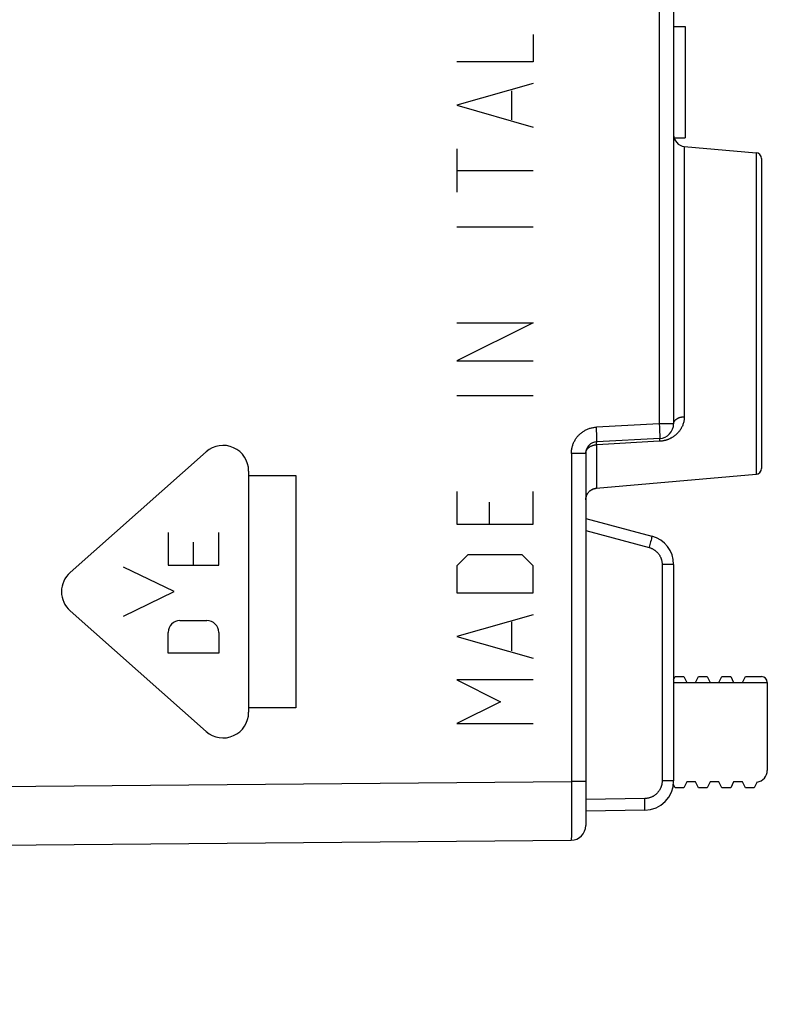
# Model space of a CAD drawing. Units: millimetres. Extents: x -19 to 87, y -24 to 47.
# Drawn here: x 7 to 20, y -13 to 4 of the extents above; entities that cross this region are included whole.
import ezdxf

# ---------------------------------------------------------------- set-up
doc = ezdxf.new("R2010")
doc.units = ezdxf.units.MM
doc.header["$LTSCALE"] = 16.335
doc.layers.get('0').update_dxf_attribs({"linetype": 'CONTINUOUS'})
for name, color, linetype in [('ASSI', 7, 'CONTINUOUS'), ('CURVE', 7, 'CONTINUOUS'), ('DRAFT', 7, 'CONTINUOUS')]:
    doc.layers.add(name, color=color, linetype=linetype)
doc.styles.get("Standard").update_dxf_attribs({"font": 'txt', "width": 0.8})
doc.dimstyles.new('DIMSTYLE_1', dxfattribs={"dimtxt": 3, "dimasz": 3, "dimexe": 1.5, "dimexo": 0.5, "dimgap": 0.75, "dimtad": 1, "dimdec": 1, "dimtxsty": 'STANDARD', "dimblk": '_FILLED', "dimblk1": '_FILLED', "dimblk2": '_FILLED', "dimcen": 0.09, "dimadec": 0, "dimazin": 0, "dimtfac": 1, "dimtdec": 1, "dimtofl": 0, "dimtmove": 0, "dimatfit": 3, "dimldrblk": '_FILLED', "dimfxl": 1, "dimtolj": 1, "dimarcsym": 0})

# ---------------------------------------------------------------- blocks, each defined once
blk = doc.blocks.new('_FILLED')
at = {"color": 0, "linetype": 'BYBLOCK'}
blk.add_solid([(0, 0), (-1, 0.3167), (-1, -0.3167)], dxfattribs=at)
blk = doc.blocks.new('*D0')
at = {"color": 7, "linetype": 'CONTINUOUS'}
for p, q in [((-18.503, -12.404), (-18.503, 44.892)), ((19.577, 16.138), (19.577, 44.892)), ((-18.503, 43.392), (0.537, 43.392)), ((19.577, 43.392), (0.537, 43.392))]:
    blk.add_line(p, q, dxfattribs=at)
at = {"color": 7, "linetype": 'CONTINUOUS', "xscale": 3, "yscale": 3, "zscale": 3, "rotation": 180}
blk.add_blockref('_FILLED', (-18.503, 43.392), dxfattribs=at)
at = {"color": 7, "linetype": 'CONTINUOUS', "xscale": 3, "yscale": 3, "zscale": 3}
blk.add_blockref('_FILLED', (19.577, 43.392), dxfattribs=at)
at = {"color": 7, "linetype": 'CONTINUOUS', "insert": (0.537, 47.142), "char_height": 3, "width": 11.89286, "attachment_point": 2, "line_spacing_factor": 0.9}
blk.add_mtext('38,1', dxfattribs=at)

msp = doc.modelspace()

# ---------------------------------------------------------------- linework, layer by layer
at = {"color": 253, "linetype": 'CONTINUOUS'}
for p, q in [((17.831, 14.976), (17.831, -2.992)), ((18.26, 1.745), (18.26, -2.869)), ((19.486, 1.638), (19.486, -3.854)), ((17.831, -2.992), (16.758, -3.048)), ((18.077, -2.992), (17.831, -2.992)), ((17.831, -2.992), (17.834, -3.048)), ((16.761, -3.113), (16.758, -3.048)), ((16.764, -3.165), (16.761, -3.113)), ((16.765, -3.204), (16.764, -3.165)), ((17.834, -3.048), (17.837, -3.1)), ((17.837, -3.1), (17.838, -3.14)), ((17.838, -3.14), (17.839, -3.169)), ((17.839, -3.169), (17.84, -3.187)), ((17.84, -3.187), (17.84, -3.203)), ((16.769, -3.348), (16.76, -3.348)), ((16.76, -3.348), (16.76, -4.091)), ((16.766, -3.231), (16.765, -3.204)), ((16.767, -3.249), (16.766, -3.231)), ((16.767, -3.265), (16.767, -3.249)), ((16.767, -3.273), (16.767, -3.265)), ((17.833, -3.291), (16.769, -3.348)), ((17.841, -3.291), (17.833, -3.291)), ((17.84, -3.203), (17.841, -3.213)), ((16.577, -3.498), (16.331, -3.498)), ((16.331, -3.498), (16.331, -9.102)), ((16.696, -4.108), (16.704, -4.105)), ((16.751, -4.092), (16.76, -4.091)), ((16.577, -4.814), (17.658, -5.104)), ((17.684, -5.007), (17.672, -5.05)), ((17.692, -4.976), (17.684, -5.007)), ((17.697, -4.954), (17.692, -4.976)), ((17.7, -4.941), (17.697, -4.954)), ((17.702, -4.933), (17.7, -4.941)), ((17.704, -4.926), (17.702, -4.933)), ((18.077, -5.394), (17.881, -5.394)), ((17.881, -5.394), (17.881, -9.09)), ((5.882, -9.193), (16.331, -9.102)), ((16.577, -9.102), (16.331, -9.102)), ((16.331, -9.102), (16.332, -9.154)), ((16.332, -9.154), (16.332, -9.233)), ((16.332, -9.233), (16.332, -9.31)), ((18.077, -9.09), (17.881, -9.09)), ((16.332, -9.31), (16.332, -9.386)), ((16.332, -9.386), (16.332, -9.485)), ((17.586, -9.39), (16.577, -9.408)), ((17.586, -9.415), (17.586, -9.39)), ((17.587, -9.461), (17.586, -9.415)), ((16.332, -9.485), (16.332, -9.647)), ((17.587, -9.497), (17.587, -9.461)), ((17.587, -9.523), (17.587, -9.497)), ((17.587, -9.54), (17.587, -9.523)), ((17.587, -9.555), (17.587, -9.54)), ((17.587, -9.564), (17.587, -9.555)), ((16.332, -9.647), (16.332, -9.79)), ((16.332, -9.79), (16.331, -9.911)), ((16.331, -9.911), (16.331, -9.993)), ((16.331, -10.045), (16.33, -10.074)), ((16.331, -9.993), (16.331, -10.045))]:
    msp.add_line(p, q, dxfattribs=at)
at = {"color": 7, "linetype": 'CONTINUOUS'}
for p, q in [((18.077, 14.976), (18.077, -2.992)), ((18.077, 3.792), (18.277, 3.792)), ((18.277, 3.792), (18.277, 1.892)), ((18.084, 1.892), (18.277, 1.892)), ((18.26, 1.745), (19.486, 1.638)), ((19.577, 1.538), (19.577, -3.754)), ((17.84, -3.242), (16.767, -3.298)), ((16.577, -3.498), (16.577, -9.852)), ((16.753, -4.093), (19.486, -3.854)), ((16.748, -4.093), (16.749, -4.093)), ((16.749, -4.093), (16.751, -4.093)), ((16.751, -4.093), (16.751, -4.093)), ((16.751, -4.093), (16.753, -4.093)), ((16.753, -4.093), (16.753, -4.093)), ((16.577, -4.608), (17.707, -4.911)), ((18.077, -5.394), (18.077, -9.09)), ((17.586, -9.59), (16.577, -9.608)), ((6.177, -10.191), (16.329, -10.102))]:
    msp.add_line(p, q, dxfattribs=at)
at = {"color": 253, "linetype": 'CONTINUOUS'}
for points in [[(18.26, -2.869), (18.259, -2.884), (18.259, -2.899), (18.257, -2.914), (18.255, -2.928), (18.253, -2.943), (18.25, -2.958), (18.246, -2.973), (18.242, -2.987), (18.237, -3.002), (18.232, -3.016), (18.226, -3.03), (18.219, -3.043), (18.213, -3.056), (18.206, -3.069), (18.198, -3.081), (18.191, -3.093), (18.183, -3.105), (18.175, -3.116), (18.166, -3.126), (18.158, -3.136), (18.15, -3.145), (18.141, -3.154), (18.133, -3.162), (18.124, -3.17), (18.116, -3.178), (18.108, -3.185), (18.1, -3.191), (18.092, -3.197), (18.084, -3.203), (18.077, -3.208), (18.069, -3.213), (18.062, -3.218), (18.055, -3.223), (18.048, -3.227), (18.041, -3.231), (18.033, -3.235), (18.026, -3.239), (18.019, -3.243), (18.011, -3.246), (18.004, -3.25), (17.996, -3.253), (17.988, -3.257), (17.979, -3.26), (17.971, -3.263), (17.962, -3.266), (17.954, -3.269), (17.945, -3.272), (17.936, -3.274), (17.927, -3.277), (17.918, -3.279), (17.909, -3.281), (17.901, -3.283), (17.892, -3.284)], [(18.077, -2.992), (18.077, -2.987), (18.078, -2.982), (18.079, -2.977), (18.08, -2.972), (18.081, -2.967), (18.083, -2.962), (18.085, -2.957), (18.088, -2.952), (18.091, -2.947), (18.094, -2.943), (18.097, -2.938), (18.101, -2.934), (18.105, -2.929), (18.109, -2.925), (18.114, -2.921), (18.119, -2.916), (18.124, -2.913), (18.13, -2.909), (18.135, -2.905), (18.141, -2.902), (18.147, -2.898), (18.154, -2.895), (18.16, -2.892), (18.167, -2.889), (18.174, -2.886), (18.181, -2.884), (18.189, -2.881), (18.196, -2.879), (18.204, -2.877), (18.211, -2.876), (18.219, -2.874), (18.227, -2.873), (18.235, -2.871), (18.243, -2.87), (18.251, -2.87), (18.26, -2.869)], [(16.331, -3.498), (16.332, -3.484), (16.332, -3.47), (16.333, -3.456), (16.335, -3.441), (16.337, -3.427), (16.339, -3.413), (16.342, -3.399), (16.346, -3.385), (16.349, -3.372), (16.354, -3.358), (16.358, -3.345), (16.363, -3.331), (16.369, -3.318), (16.375, -3.305), (16.381, -3.292), (16.388, -3.28), (16.395, -3.267), (16.402, -3.255), (16.41, -3.243), (16.419, -3.232), (16.427, -3.22), (16.436, -3.209), (16.445, -3.199), (16.455, -3.188), (16.465, -3.178), (16.475, -3.168), (16.486, -3.158), (16.497, -3.149), (16.508, -3.14), (16.519, -3.132), (16.531, -3.124), (16.543, -3.116), (16.555, -3.109), (16.568, -3.102), (16.58, -3.095), (16.593, -3.089), (16.606, -3.083), (16.62, -3.078), (16.633, -3.073), (16.647, -3.068), (16.66, -3.064), (16.674, -3.061), (16.688, -3.058), (16.702, -3.055), (16.716, -3.053), (16.73, -3.051), (16.744, -3.049), (16.758, -3.048)], [(16.577, -3.498), (16.577, -3.492), (16.578, -3.485), (16.579, -3.479), (16.58, -3.473), (16.581, -3.467), (16.583, -3.461), (16.585, -3.455), (16.588, -3.449), (16.591, -3.443), (16.594, -3.438), (16.597, -3.432), (16.601, -3.427), (16.605, -3.421), (16.609, -3.416), (16.614, -3.411), (16.619, -3.406), (16.624, -3.401), (16.63, -3.396), (16.635, -3.392), (16.641, -3.388), (16.647, -3.383), (16.654, -3.38), (16.66, -3.376), (16.667, -3.372), (16.674, -3.369), (16.681, -3.366), (16.689, -3.363), (16.696, -3.36), (16.704, -3.358), (16.711, -3.356), (16.719, -3.354), (16.727, -3.352), (16.735, -3.351), (16.743, -3.35), (16.751, -3.349), (16.76, -3.348)], [(16.76, -3.348), (16.76, -3.338), (16.76, -3.333), (16.761, -3.329), (16.761, -3.325), (16.761, -3.321), (16.761, -3.317), (16.762, -3.314), (16.762, -3.311), (16.763, -3.308)], [(16.763, -3.308), (16.763, -3.306), (16.763, -3.304), (16.764, -3.302), (16.764, -3.301), (16.765, -3.3), (16.765, -3.299), (16.766, -3.298)], [(16.767, -3.294), (16.767, -3.292), (16.767, -3.289), (16.767, -3.287), (16.767, -3.284), (16.767, -3.281), (16.767, -3.273)], [(16.767, -3.298), (16.767, -3.298), (16.767, -3.297), (16.767, -3.296), (16.767, -3.295), (16.767, -3.294)], [(17.84, -3.242), (17.84, -3.242), (17.839, -3.242), (17.839, -3.243), (17.838, -3.244), (17.838, -3.246), (17.837, -3.248), (17.837, -3.25), (17.836, -3.252), (17.836, -3.255), (17.835, -3.258), (17.835, -3.261), (17.835, -3.264), (17.834, -3.268), (17.834, -3.272), (17.834, -3.277), (17.834, -3.281), (17.833, -3.286), (17.833, -3.291)], [(17.841, -3.213), (17.841, -3.221), (17.841, -3.224), (17.841, -3.228), (17.841, -3.231), (17.841, -3.233), (17.841, -3.235), (17.841, -3.237), (17.841, -3.239), (17.841, -3.24), (17.84, -3.241), (17.84, -3.242), (17.84, -3.242)], [(17.892, -3.284), (17.883, -3.286), (17.874, -3.287), (17.866, -3.288), (17.857, -3.289), (17.849, -3.29), (17.841, -3.291)], [(16.577, -4.291), (16.577, -4.282), (16.578, -4.274), (16.579, -4.266), (16.58, -4.258), (16.581, -4.25), (16.583, -4.242), (16.585, -4.234), (16.588, -4.226), (16.591, -4.218), (16.594, -4.21), (16.597, -4.203), (16.601, -4.196), (16.605, -4.188), (16.609, -4.181), (16.614, -4.175), (16.619, -4.168), (16.624, -4.162), (16.63, -4.155)], [(16.63, -4.155), (16.635, -4.149), (16.641, -4.144), (16.647, -4.138), (16.654, -4.133), (16.66, -4.128), (16.667, -4.123), (16.674, -4.119), (16.681, -4.115), (16.689, -4.111), (16.696, -4.108)], [(16.704, -4.105), (16.711, -4.102), (16.719, -4.099), (16.727, -4.097), (16.735, -4.095), (16.743, -4.093), (16.751, -4.092)], [(16.76, -4.091), (16.759, -4.092), (16.759, -4.092), (16.758, -4.092), (16.757, -4.092), (16.755, -4.092), (16.754, -4.093)], [(17.707, -4.911), (17.707, -4.911), (17.707, -4.911), (17.707, -4.912), (17.706, -4.913), (17.706, -4.915), (17.706, -4.916), (17.705, -4.918), (17.705, -4.921), (17.704, -4.923), (17.704, -4.926)], [(17.672, -5.05), (17.66, -5.096), (17.658, -5.104)], [(17.658, -5.104), (17.667, -5.106), (17.676, -5.109), (17.685, -5.112), (17.694, -5.116), (17.702, -5.119), (17.711, -5.123), (17.719, -5.127), (17.727, -5.132), (17.735, -5.137), (17.743, -5.142), (17.751, -5.147), (17.759, -5.152), (17.766, -5.158), (17.773, -5.164), (17.78, -5.17), (17.787, -5.176), (17.794, -5.183), (17.8, -5.19), (17.807, -5.196), (17.813, -5.204), (17.819, -5.211), (17.824, -5.218), (17.83, -5.226), (17.835, -5.234), (17.839, -5.242), (17.844, -5.25), (17.848, -5.258), (17.852, -5.267), (17.856, -5.275), (17.86, -5.284), (17.863, -5.293), (17.866, -5.302), (17.869, -5.311), (17.871, -5.32), (17.873, -5.329), (17.875, -5.338), (17.877, -5.347), (17.878, -5.356), (17.879, -5.366), (17.88, -5.375), (17.88, -5.384), (17.881, -5.394)], [(17.881, -9.09), (17.88, -9.1), (17.88, -9.109), (17.879, -9.118), (17.878, -9.127), (17.877, -9.136), (17.876, -9.145), (17.874, -9.154), (17.872, -9.163), (17.869, -9.172), (17.867, -9.18), (17.864, -9.189), (17.861, -9.198), (17.857, -9.206), (17.854, -9.215), (17.85, -9.223), (17.846, -9.231), (17.841, -9.239), (17.837, -9.247), (17.832, -9.255), (17.827, -9.262), (17.821, -9.27), (17.816, -9.277), (17.81, -9.284), (17.804, -9.291), (17.798, -9.297), (17.791, -9.304), (17.785, -9.31), (17.778, -9.316), (17.771, -9.322), (17.764, -9.328), (17.757, -9.333), (17.749, -9.339), (17.741, -9.344), (17.734, -9.348), (17.726, -9.353), (17.718, -9.357), (17.709, -9.361), (17.701, -9.365), (17.693, -9.369), (17.684, -9.372), (17.676, -9.375), (17.667, -9.378), (17.658, -9.38), (17.649, -9.383), (17.64, -9.384), (17.631, -9.386), (17.622, -9.388), (17.613, -9.389), (17.604, -9.39), (17.595, -9.39), (17.586, -9.39)], [(17.586, -9.59), (17.586, -9.59), (17.586, -9.59), (17.586, -9.589), (17.586, -9.588), (17.586, -9.586), (17.587, -9.585), (17.587, -9.582), (17.587, -9.58), (17.587, -9.577), (17.587, -9.574), (17.587, -9.571), (17.587, -9.564)], [(16.33, -10.074), (16.33, -10.085), (16.33, -10.09), (16.33, -10.093), (16.33, -10.096), (16.33, -10.099), (16.329, -10.101), (16.329, -10.102), (16.329, -10.102)]]:
    msp.add_lwpolyline(points, dxfattribs=at)
at = {"color": 7, "linetype": 'CONTINUOUS'}
for points in [[(16.696, -4.108), (16.7, -4.106), (16.703, -4.105), (16.706, -4.104), (16.709, -4.103), (16.712, -4.102), (16.715, -4.101), (16.718, -4.1), (16.721, -4.099)], [(16.721, -4.099), (16.724, -4.098), (16.727, -4.097), (16.729, -4.097), (16.732, -4.096), (16.734, -4.096), (16.737, -4.095), (16.739, -4.095), (16.741, -4.094), (16.743, -4.094), (16.745, -4.094), (16.746, -4.093), (16.748, -4.093)]]:
    msp.add_lwpolyline(points, dxfattribs=at)
for centre, radius, start, end in [((18.277, 1.944), 0.2, 180, 265), ((19.477, 1.538), 0.1, 0, 85), ((17.827, -2.992), 0.25, 273, 360), ((16.777, -3.498), 0.2, 93, 180), ((19.477, -3.754), 0.1, 281.8689, 360), ((17.577, -5.394), 0.5, 359.9996, 75.0004), ((17.577, -9.09), 0.5, 270.9996, 0.0004), ((16.327, -9.852), 0.25, 270.5, 360)]:
    msp.add_arc(centre, radius, start, end, dxfattribs=at)
at = {"layer": 'ASSI', "color": 253, "linetype": 'CONTINUOUS'}
for p, q in [((17.831, 14.976), (17.831, -2.992)), ((18.26, 1.745), (18.26, -2.869)), ((19.486, 1.638), (19.486, -3.854)), ((17.831, -2.992), (16.758, -3.048)), ((18.077, -2.992), (17.831, -2.992)), ((17.831, -2.992), (17.834, -3.048)), ((16.761, -3.113), (16.758, -3.048)), ((16.764, -3.165), (16.761, -3.113)), ((16.765, -3.204), (16.764, -3.165)), ((17.834, -3.048), (17.837, -3.1)), ((17.837, -3.1), (17.838, -3.14)), ((17.838, -3.14), (17.839, -3.169)), ((17.839, -3.169), (17.84, -3.187)), ((17.84, -3.187), (17.84, -3.203)), ((16.769, -3.348), (16.76, -3.348)), ((16.76, -3.348), (16.76, -4.091)), ((16.766, -3.231), (16.765, -3.204)), ((16.767, -3.249), (16.766, -3.231)), ((16.767, -3.265), (16.767, -3.249)), ((16.767, -3.273), (16.767, -3.265)), ((17.833, -3.291), (16.769, -3.348)), ((17.841, -3.291), (17.833, -3.291)), ((17.84, -3.203), (17.841, -3.213)), ((16.577, -3.498), (16.331, -3.498)), ((16.331, -3.498), (16.331, -9.102)), ((16.751, -4.092), (16.76, -4.091)), ((16.577, -4.814), (17.658, -5.104)), ((17.684, -5.007), (17.672, -5.05)), ((17.692, -4.976), (17.684, -5.007)), ((17.697, -4.954), (17.692, -4.976)), ((17.7, -4.941), (17.697, -4.954)), ((17.702, -4.933), (17.7, -4.941)), ((17.704, -4.926), (17.702, -4.933)), ((18.077, -5.394), (17.881, -5.394)), ((17.881, -5.394), (17.881, -9.09)), ((5.882, -9.193), (16.331, -9.102)), ((16.577, -9.102), (16.331, -9.102)), ((16.331, -9.102), (16.332, -9.154)), ((16.332, -9.154), (16.332, -9.233)), ((16.332, -9.233), (16.332, -9.31)), ((18.077, -9.09), (17.881, -9.09)), ((16.332, -9.31), (16.332, -9.386)), ((16.332, -9.386), (16.332, -9.485)), ((17.586, -9.39), (16.577, -9.408)), ((17.586, -9.415), (17.586, -9.39)), ((17.587, -9.461), (17.586, -9.415)), ((16.332, -9.485), (16.332, -9.647)), ((17.587, -9.497), (17.587, -9.461)), ((17.587, -9.523), (17.587, -9.497)), ((17.587, -9.54), (17.587, -9.523)), ((17.587, -9.555), (17.587, -9.54)), ((17.587, -9.564), (17.587, -9.555)), ((16.332, -9.647), (16.332, -9.79)), ((16.332, -9.79), (16.331, -9.911)), ((16.331, -9.911), (16.331, -9.993)), ((16.331, -10.045), (16.33, -10.074)), ((16.331, -9.993), (16.331, -10.045))]:
    msp.add_line(p, q, dxfattribs=at)
at = {"layer": 'ASSI', "color": 7, "linetype": 'CONTINUOUS'}
for p, q in [((18.077, 14.976), (18.077, -2.992)), ((18.077, 3.792), (18.277, 3.792)), ((18.277, 3.792), (18.277, 1.892)), ((18.084, 1.892), (18.277, 1.892)), ((18.26, 1.745), (19.486, 1.638)), ((19.577, 1.538), (19.577, -3.754)), ((17.84, -3.242), (16.767, -3.298)), ((16.577, -3.498), (16.577, -9.852)), ((16.754, -4.093), (19.486, -3.854)), ((16.705, -4.104), (16.715, -4.1)), ((16.715, -4.1), (16.725, -4.098)), ((16.749, -4.093), (16.751, -4.093)), ((16.751, -4.093), (16.754, -4.093)), ((16.577, -4.608), (17.707, -4.911)), ((18.077, -5.394), (18.077, -9.09)), ((17.586, -9.59), (16.577, -9.608)), ((6.176, -10.191), (16.329, -10.102))]:
    msp.add_line(p, q, dxfattribs=at)
at = {"layer": 'ASSI', "color": 253, "linetype": 'CONTINUOUS'}
for points in [[(18.26, -2.869), (18.259, -2.884), (18.259, -2.899), (18.257, -2.914), (18.255, -2.928), (18.253, -2.943), (18.25, -2.958), (18.246, -2.973), (18.242, -2.987), (18.237, -3.002), (18.232, -3.016), (18.226, -3.03), (18.219, -3.043), (18.213, -3.056), (18.206, -3.069), (18.198, -3.081), (18.191, -3.093), (18.183, -3.105), (18.175, -3.116), (18.166, -3.126), (18.158, -3.136), (18.15, -3.145), (18.141, -3.154), (18.133, -3.162), (18.124, -3.17), (18.116, -3.178), (18.108, -3.185), (18.1, -3.191), (18.092, -3.197), (18.084, -3.203), (18.077, -3.208), (18.069, -3.213), (18.062, -3.218), (18.055, -3.223), (18.048, -3.227), (18.041, -3.231), (18.033, -3.235), (18.026, -3.239), (18.019, -3.243), (18.011, -3.246), (18.004, -3.25), (17.996, -3.253), (17.988, -3.257), (17.979, -3.26), (17.971, -3.263), (17.962, -3.266), (17.954, -3.269), (17.945, -3.272), (17.936, -3.274)], [(18.077, -2.992), (18.077, -2.987), (18.078, -2.982), (18.079, -2.977), (18.08, -2.972), (18.081, -2.967), (18.083, -2.962), (18.085, -2.957), (18.088, -2.952), (18.091, -2.947), (18.094, -2.943), (18.097, -2.938), (18.101, -2.934), (18.105, -2.929), (18.109, -2.925), (18.114, -2.921), (18.119, -2.916), (18.124, -2.913), (18.13, -2.909), (18.135, -2.905), (18.141, -2.902), (18.147, -2.898), (18.154, -2.895), (18.16, -2.892), (18.167, -2.889), (18.174, -2.886), (18.181, -2.884), (18.189, -2.881), (18.196, -2.879), (18.204, -2.877), (18.211, -2.876), (18.219, -2.874), (18.227, -2.873), (18.235, -2.871), (18.243, -2.87), (18.251, -2.87), (18.26, -2.869)], [(16.331, -3.498), (16.332, -3.484), (16.332, -3.47), (16.333, -3.456), (16.335, -3.441), (16.337, -3.427), (16.339, -3.413), (16.342, -3.399), (16.346, -3.385), (16.349, -3.372), (16.354, -3.358), (16.358, -3.345), (16.363, -3.331), (16.369, -3.318), (16.375, -3.305), (16.381, -3.292), (16.388, -3.28), (16.395, -3.267), (16.402, -3.255), (16.41, -3.243), (16.419, -3.232), (16.427, -3.22), (16.436, -3.209), (16.445, -3.199), (16.455, -3.188), (16.465, -3.178), (16.475, -3.168), (16.486, -3.158), (16.497, -3.149), (16.508, -3.14), (16.519, -3.132), (16.531, -3.124), (16.543, -3.116), (16.555, -3.109), (16.568, -3.102), (16.58, -3.095), (16.593, -3.089), (16.606, -3.083), (16.62, -3.078), (16.633, -3.073), (16.647, -3.068), (16.66, -3.064), (16.674, -3.061), (16.688, -3.058), (16.702, -3.055), (16.716, -3.053), (16.73, -3.051), (16.744, -3.049), (16.758, -3.048)], [(16.577, -3.498), (16.577, -3.492), (16.578, -3.485), (16.579, -3.479), (16.58, -3.473), (16.581, -3.467), (16.583, -3.461), (16.585, -3.455), (16.588, -3.449), (16.591, -3.443), (16.594, -3.438), (16.597, -3.432), (16.601, -3.427), (16.605, -3.421), (16.609, -3.416), (16.614, -3.411), (16.619, -3.406), (16.624, -3.401), (16.63, -3.396), (16.635, -3.392), (16.641, -3.388), (16.647, -3.383), (16.654, -3.38), (16.66, -3.376), (16.667, -3.372), (16.674, -3.369), (16.681, -3.366), (16.689, -3.363), (16.696, -3.36), (16.704, -3.358), (16.711, -3.356), (16.719, -3.354), (16.727, -3.352), (16.735, -3.351), (16.743, -3.35), (16.751, -3.349), (16.76, -3.348)], [(16.76, -3.348), (16.76, -3.338), (16.76, -3.333), (16.761, -3.329), (16.761, -3.325), (16.761, -3.321), (16.761, -3.317), (16.762, -3.314), (16.762, -3.311), (16.763, -3.308), (16.763, -3.306), (16.763, -3.304), (16.764, -3.302), (16.764, -3.301), (16.765, -3.3), (16.765, -3.299), (16.766, -3.298), (16.767, -3.298)], [(16.767, -3.298), (16.767, -3.298), (16.767, -3.297), (16.767, -3.296), (16.767, -3.295), (16.767, -3.294), (16.767, -3.292), (16.767, -3.289), (16.767, -3.287), (16.767, -3.284), (16.767, -3.281), (16.767, -3.273)], [(17.84, -3.242), (17.84, -3.242), (17.839, -3.242), (17.839, -3.243), (17.838, -3.244), (17.838, -3.246), (17.837, -3.248), (17.837, -3.25), (17.836, -3.252), (17.836, -3.255), (17.835, -3.258), (17.835, -3.261), (17.835, -3.264), (17.834, -3.268), (17.834, -3.272), (17.834, -3.277), (17.834, -3.281), (17.833, -3.286), (17.833, -3.291)], [(17.841, -3.213), (17.841, -3.221), (17.841, -3.224), (17.841, -3.228), (17.841, -3.231), (17.841, -3.233), (17.841, -3.235), (17.841, -3.237), (17.841, -3.239), (17.841, -3.24), (17.84, -3.241), (17.84, -3.242), (17.84, -3.242)], [(17.936, -3.274), (17.927, -3.277), (17.918, -3.279), (17.909, -3.281), (17.901, -3.283), (17.892, -3.284), (17.883, -3.286), (17.874, -3.287), (17.866, -3.288), (17.857, -3.289), (17.849, -3.29), (17.841, -3.291)], [(16.577, -4.282), (16.577, -4.282), (16.578, -4.274), (16.579, -4.266), (16.58, -4.258), (16.581, -4.25), (16.583, -4.242), (16.585, -4.234), (16.588, -4.226), (16.591, -4.218), (16.594, -4.21), (16.597, -4.203), (16.601, -4.196), (16.605, -4.188), (16.609, -4.181), (16.614, -4.175), (16.619, -4.168), (16.624, -4.162), (16.63, -4.155)], [(16.63, -4.155), (16.635, -4.149), (16.641, -4.144), (16.647, -4.138), (16.654, -4.133), (16.66, -4.128), (16.667, -4.123), (16.674, -4.119), (16.681, -4.115), (16.689, -4.111), (16.696, -4.108), (16.704, -4.105)], [(16.704, -4.105), (16.711, -4.102), (16.719, -4.099), (16.727, -4.097), (16.735, -4.095), (16.743, -4.093), (16.751, -4.092)], [(16.76, -4.091), (16.759, -4.092), (16.759, -4.092), (16.758, -4.092), (16.757, -4.092), (16.755, -4.092), (16.754, -4.093)], [(17.707, -4.911), (17.707, -4.911), (17.707, -4.911), (17.707, -4.912), (17.706, -4.913), (17.706, -4.915), (17.706, -4.916), (17.705, -4.918), (17.705, -4.921), (17.704, -4.923), (17.704, -4.926)], [(17.672, -5.05), (17.66, -5.096), (17.658, -5.104)], [(17.658, -5.104), (17.667, -5.106), (17.676, -5.109), (17.685, -5.112), (17.694, -5.116), (17.702, -5.119), (17.711, -5.123), (17.719, -5.127), (17.727, -5.132), (17.735, -5.137), (17.743, -5.142), (17.751, -5.147), (17.759, -5.152), (17.766, -5.158), (17.773, -5.164), (17.78, -5.17), (17.787, -5.176), (17.794, -5.183), (17.8, -5.19), (17.807, -5.196), (17.813, -5.204), (17.819, -5.211), (17.824, -5.218), (17.83, -5.226), (17.835, -5.234), (17.839, -5.242), (17.844, -5.25), (17.848, -5.258), (17.852, -5.267), (17.856, -5.275), (17.86, -5.284), (17.863, -5.293), (17.866, -5.302), (17.869, -5.311), (17.871, -5.32), (17.873, -5.329), (17.875, -5.338), (17.877, -5.347), (17.878, -5.356), (17.879, -5.366), (17.88, -5.375), (17.88, -5.384), (17.881, -5.394)], [(17.881, -9.09), (17.88, -9.1), (17.88, -9.109), (17.879, -9.118), (17.878, -9.127), (17.877, -9.136), (17.876, -9.145), (17.874, -9.154), (17.872, -9.163), (17.869, -9.172), (17.867, -9.18), (17.864, -9.189), (17.861, -9.198), (17.857, -9.206), (17.854, -9.215), (17.85, -9.223), (17.846, -9.231), (17.841, -9.239), (17.837, -9.247), (17.832, -9.255), (17.827, -9.262), (17.821, -9.27), (17.816, -9.277), (17.81, -9.284), (17.804, -9.291), (17.798, -9.297), (17.791, -9.304), (17.785, -9.31), (17.778, -9.316), (17.771, -9.322), (17.764, -9.328), (17.757, -9.333), (17.749, -9.339), (17.741, -9.344), (17.734, -9.348), (17.726, -9.353), (17.718, -9.357), (17.709, -9.361), (17.701, -9.365), (17.693, -9.369), (17.684, -9.372), (17.676, -9.375), (17.667, -9.378), (17.658, -9.38), (17.649, -9.383), (17.64, -9.384), (17.631, -9.386), (17.622, -9.388), (17.613, -9.389), (17.604, -9.39), (17.595, -9.39), (17.586, -9.39)], [(17.586, -9.59), (17.586, -9.59), (17.586, -9.59), (17.586, -9.589), (17.586, -9.588), (17.586, -9.586), (17.587, -9.585), (17.587, -9.582), (17.587, -9.58), (17.587, -9.577), (17.587, -9.574), (17.587, -9.571), (17.587, -9.564)], [(16.33, -10.074), (16.33, -10.085), (16.33, -10.09), (16.33, -10.093), (16.33, -10.096), (16.33, -10.099), (16.329, -10.101), (16.329, -10.102), (16.329, -10.102)]]:
    msp.add_lwpolyline(points, dxfattribs=at)
at = {"layer": 'ASSI', "color": 7, "linetype": 'CONTINUOUS'}
for points in [[(16.578, -4.274), (16.578, -4.274), (16.58, -4.258), (16.583, -4.243), (16.587, -4.228), (16.592, -4.214), (16.599, -4.2), (16.606, -4.187), (16.614, -4.175), (16.622, -4.164), (16.632, -4.153), (16.641, -4.144), (16.652, -4.135), (16.662, -4.127), (16.673, -4.12), (16.684, -4.114), (16.694, -4.109), (16.705, -4.104)], [(16.725, -4.098), (16.733, -4.096), (16.741, -4.094), (16.747, -4.093), (16.749, -4.093)]]:
    msp.add_lwpolyline(points, dxfattribs=at)
for centre, radius, start, end in [((18.277, 1.944), 0.2, 180, 265), ((19.477, 1.538), 0.1, 0, 85), ((17.827, -2.992), 0.25, 273, 360), ((16.777, -3.498), 0.2, 93, 180), ((19.477, -3.754), 0.1, 275, 360), ((17.577, -5.394), 0.5, 359.9996, 75.0004), ((17.577, -9.09), 0.5, 270.9996, 0.0004), ((16.327, -9.852), 0.25, 270.5, 360)]:
    msp.add_arc(centre, radius, start, end, dxfattribs=at)
at = {"layer": 'CURVE', "color": 253, "linetype": 'CONTINUOUS'}
for p, q in [((15.677, 3.654), (15.677, 3.19)), ((15.677, 3.19), (14.377, 3.19)), ((15.677, 2.818), (14.377, 2.447)), ((15.306, 2.694), (15.306, 2.199)), ((14.377, 2.447), (15.677, 2.075)), ((14.377, 1.704), (14.377, 0.961)), ((14.377, 1.332), (15.677, 1.332)), ((14.377, 0.373), (15.677, 0.373)), ((14.377, -1.268), (15.677, -1.268)), ((15.677, -1.268), (14.377, -1.918)), ((14.377, -1.918), (15.677, -1.918)), ((14.377, -2.506), (15.677, -2.506)), ((7.771, -5.531), (10.093, -3.471)), ((10.82, -3.798), (10.82, -7.918)), ((10.82, -3.875), (11.624, -3.875)), ((11.624, -3.875), (11.624, -7.841)), ((14.377, -4.146), (14.377, -4.703)), ((15.677, -4.703), (15.677, -4.146)), ((14.934, -4.703), (14.934, -4.332)), ((14.377, -4.703), (15.677, -4.703)), ((9.446, -4.846), (9.446, -5.404)), ((10.308, -5.404), (10.308, -4.846)), ((9.877, -5.404), (9.877, -5.013)), ((14.563, -5.229), (14.377, -5.415)), ((15.491, -5.229), (14.563, -5.229)), ((15.677, -5.415), (15.491, -5.229)), ((9.546, -5.858), (8.684, -5.438)), ((9.446, -5.404), (10.308, -5.404)), ((14.377, -5.415), (14.377, -5.879)), ((15.677, -5.879), (15.677, -5.415)), ((8.684, -6.278), (9.546, -5.858)), ((14.377, -5.879), (15.677, -5.879)), ((10.093, -8.245), (7.771, -6.185)), ((9.647, -6.352), (10.107, -6.352)), ((15.677, -6.251), (14.377, -6.622)), ((15.306, -6.375), (15.306, -6.87)), ((9.446, -6.91), (9.446, -6.553)), ((10.308, -6.553), (10.308, -6.91)), ((14.377, -6.622), (15.677, -6.994)), ((10.308, -6.91), (9.446, -6.91)), ((15.677, -7.365), (14.377, -7.365)), ((14.377, -7.365), (15.12, -7.737)), ((11.624, -7.841), (10.82, -7.841)), ((15.12, -7.737), (14.377, -8.108)), ((14.377, -8.108), (15.677, -8.108))]:
    msp.add_line(p, q, dxfattribs=at)
for centre, major_axis, start_param, end_param in [((10.383, -3.798), (0, 0.437), -1.570796, 0.725232), ((8.061, -5.858), (0, 0.437), 0.725797, 2.415796), ((9.647, -6.553), (0, 0.201), 0, 1.570796), ((10.107, -6.553), (0, 0.201), -1.570796, 0), ((10.383, -7.918), (0.437, 0), -2.296593, 0)]:
    msp.add_ellipse(centre, major_axis=major_axis, ratio=1, start_param=start_param, end_param=end_param, dxfattribs=at)
at = {"layer": 'DRAFT', "color": 7, "linetype": 'CONTINUOUS'}
for p, q in [((18.077, -7.358), (18.102, -7.308)), ((18.102, -7.308), (18.252, -7.308)), ((18.252, -7.308), (18.302, -7.408)), ((18.452, -7.408), (18.502, -7.308)), ((18.502, -7.308), (18.652, -7.308)), ((18.652, -7.308), (18.702, -7.408)), ((18.852, -7.408), (18.902, -7.308)), ((18.902, -7.308), (19.052, -7.308)), ((19.052, -7.308), (19.102, -7.408)), ((19.252, -7.408), (19.302, -7.308)), ((19.302, -7.308), (19.577, -7.308)), ((18.077, -7.408), (19.677, -7.408)), ((19.677, -7.408), (19.677, -8.91)), ((18.102, -9.208), (18.073, -9.151)), ((18.252, -9.208), (18.102, -9.208)), ((18.302, -9.108), (18.252, -9.208)), ((18.452, -9.108), (18.302, -9.108)), ((18.502, -9.208), (18.452, -9.108)), ((18.652, -9.208), (18.502, -9.208)), ((18.702, -9.108), (18.652, -9.208)), ((18.852, -9.108), (18.702, -9.108)), ((18.902, -9.208), (18.852, -9.108)), ((19.052, -9.208), (18.902, -9.208)), ((19.102, -9.108), (19.052, -9.208)), ((19.252, -9.108), (19.102, -9.108)), ((19.302, -9.208), (19.252, -9.108)), ((19.452, -9.208), (19.302, -9.208)), ((19.502, -9.108), (19.452, -9.208))]:
    msp.add_line(p, q, dxfattribs=at)
for centre, radius, start, end in [((19.577, -7.408), 0.1, 0, 90), ((19.477, -8.91), 0.2, 277.1808, 360)]:
    msp.add_arc(centre, radius, start, end, dxfattribs=at)

# ---------------------------------------------------------------- dimensions: what is measured, and where the dimension line sits
at = {"color": 7, "linetype": 'CONTINUOUS'}
dim = msp.add_linear_dim(base=(19.577, 43.392), p1=(-18.503, -12.904), p2=(19.577, 15.638), dimstyle='DIMSTYLE_1', dxfattribs=at)
dim.commit()
dim.dimension.update_dxf_attribs({"geometry": '*D0', "text_midpoint": (0.109, 43.392), "dimtype": 160})

doc.saveas('drawing.dxf')
